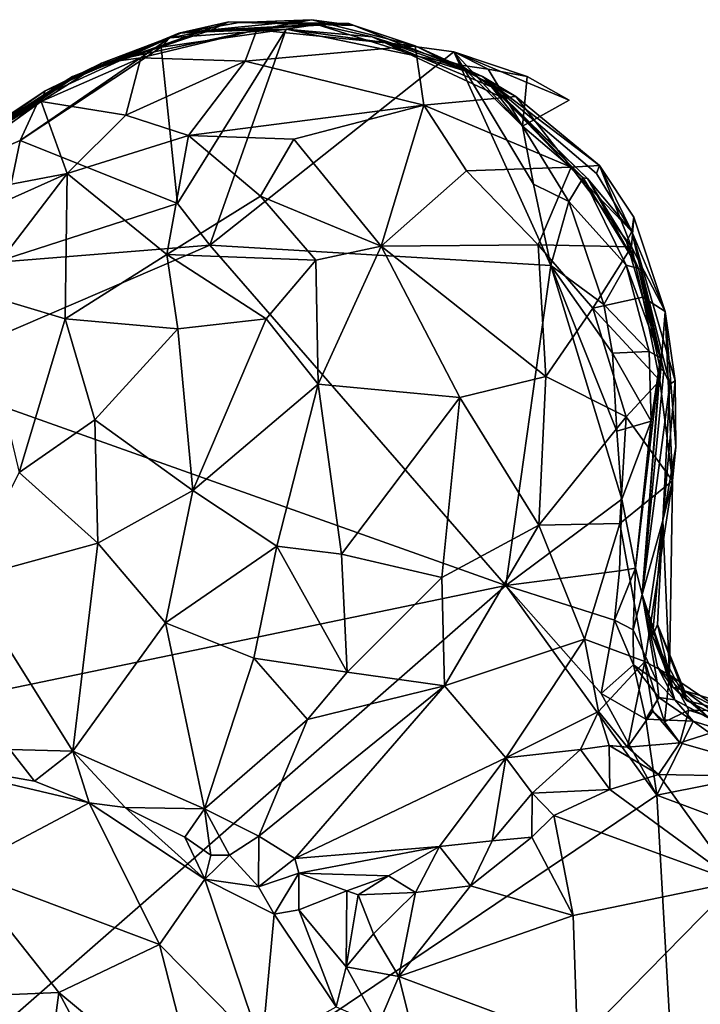
# Model space of a CAD drawing. Units: metres. Extents: x 26.4 to 31.2, y -1.9 to 10.3.
# Drawn here: x 29 to 29.3, y 9.5 to 10 of the extents above; entities that cross this region are included whole.
import ezdxf

# ---------------------------------------------------------------- set-up
doc = ezdxf.new("R2010")
doc.units = ezdxf.units.M

msp = doc.modelspace()

# ---------------------------------------------------------------- linework, layer by layer
at = {"layer": '1'}
for points in [[(29.05749, 9.96006, -1.48029), (29.05961, 9.96051, -1.37852), (29.12986, 9.98531, -1.37388)], [(29.05749, 9.96006, -1.48029), (29.12986, 9.98531, -1.37388), (29.12146, 9.98157, -1.48918)], [(29.12986, 9.98531, -1.37388), (29.05961, 9.96051, -1.37852), (29.10676, 9.98016, -1.34968)], [(29.12986, 9.98531, -1.37388), (29.10676, 9.98016, -1.34968), (29.18546, 9.9846, -1.36497)], [(29.10676, 9.98016, -1.34968), (29.10787, 9.98019, -1.2779), (29.13458, 9.98507, -1.32169)], [(29.10676, 9.98016, -1.34968), (29.13458, 9.98507, -1.32169), (29.18546, 9.9846, -1.36497)], [(29.13458, 9.98507, -1.32169), (29.10787, 9.98019, -1.2779), (29.16825, 9.98635, -1.26401)], [(29.10787, 9.98019, -1.2779), (29.14276, 9.98161, -1.20334), (29.16825, 9.98635, -1.26401)], [(29.12146, 9.98157, -1.48918), (29.12986, 9.98531, -1.37388), (29.17057, 9.98416, -1.44585)], [(29.15645, 9.98189, -1.62671), (29.12146, 9.98157, -1.48918), (29.17057, 9.98416, -1.44585)], [(29.17057, 9.98416, -1.44585), (29.12986, 9.98531, -1.37388), (29.18546, 9.9846, -1.36497)], [(29.13458, 9.98507, -1.32169), (29.16825, 9.98635, -1.26401), (29.1879, 9.98368, -1.31901)], [(29.18546, 9.9846, -1.36497), (29.13458, 9.98507, -1.32169), (29.1879, 9.98368, -1.31901)], [(29.16825, 9.98635, -1.26401), (29.14276, 9.98161, -1.20334), (29.21613, 9.97417, -1.20215)], [(29.15645, 9.98189, -1.62671), (29.17057, 9.98416, -1.44585), (29.19631, 9.97848, -1.48258)], [(29.1879, 9.98368, -1.31901), (29.16825, 9.98635, -1.26401), (29.21613, 9.97417, -1.20215)], [(29.17057, 9.98416, -1.44585), (29.18546, 9.9846, -1.36497), (29.24739, 9.96009, -1.39724)], [(29.19631, 9.97848, -1.48258), (29.17057, 9.98416, -1.44585), (29.24739, 9.96009, -1.39724)], [(29.18546, 9.9846, -1.36497), (29.1879, 9.98368, -1.31901), (29.24739, 9.96009, -1.39724)], [(29.1879, 9.98368, -1.31901), (29.21613, 9.97417, -1.20215), (29.24739, 9.96009, -1.39724)], [(29.03314, 9.93047, -1.63536), (29.04241, 9.9504, -1.56978), (29.10258, 9.97791, -1.60368)], [(29.03314, 9.93047, -1.63536), (29.10258, 9.97791, -1.60368), (29.09857, 9.9737, -1.63747)], [(29.04241, 9.9504, -1.56978), (29.05749, 9.96006, -1.48029), (29.10258, 9.97791, -1.60368)], [(29.04474, 9.95333, -1.27699), (29.07079, 9.96627, -1.23745), (29.10787, 9.98019, -1.2779)], [(29.10676, 9.98016, -1.34968), (29.04474, 9.95333, -1.27699), (29.10787, 9.98019, -1.2779)], [(29.05961, 9.96051, -1.37852), (29.04474, 9.95333, -1.27699), (29.10676, 9.98016, -1.34968)], [(29.10258, 9.97791, -1.60368), (29.05749, 9.96006, -1.48029), (29.12146, 9.98157, -1.48918)], [(29.07079, 9.96627, -1.23745), (29.08903, 9.96867, -1.1766), (29.14276, 9.98161, -1.20334)], [(29.10787, 9.98019, -1.2779), (29.07079, 9.96627, -1.23745), (29.14276, 9.98161, -1.20334)], [(29.08903, 9.96867, -1.1766), (29.13736, 9.96718, -1.13806), (29.14276, 9.98161, -1.20334)], [(29.09857, 9.9737, -1.63747), (29.10258, 9.97791, -1.60368), (29.15645, 9.98189, -1.62671)], [(29.10605, 9.90125, -1.64579), (29.09857, 9.9737, -1.63747), (29.15645, 9.98189, -1.62671)], [(29.10258, 9.97791, -1.60368), (29.12146, 9.98157, -1.48918), (29.15645, 9.98189, -1.62671)], [(29.10605, 9.90125, -1.64579), (29.15645, 9.98189, -1.62671), (29.12106, 9.88198, -1.64776)], [(29.12106, 9.88198, -1.64776), (29.15645, 9.98189, -1.62671), (29.23405, 9.97142, -1.63564)], [(29.14276, 9.98161, -1.20334), (29.13736, 9.96718, -1.13806), (29.21613, 9.97417, -1.20215)], [(29.15645, 9.98189, -1.62671), (29.19631, 9.97848, -1.48258), (29.23739, 9.96533, -1.58928)], [(29.15645, 9.98189, -1.62671), (29.23739, 9.96533, -1.58928), (29.23405, 9.97142, -1.63564)], [(29.23739, 9.96533, -1.58928), (29.19631, 9.97848, -1.48258), (29.25156, 9.9553, -1.54931)], [(29.19631, 9.97848, -1.48258), (29.24739, 9.96009, -1.39724), (29.25705, 9.94996, -1.45024)], [(29.25156, 9.9553, -1.54931), (29.19631, 9.97848, -1.48258), (29.25705, 9.94996, -1.45024)], [(29.10605, 9.90125, -1.64579), (29.03314, 9.93047, -1.63536), (29.09857, 9.9737, -1.63747)], [(29.21613, 9.97417, -1.20215), (29.13736, 9.96718, -1.13806), (29.22015, 9.94682, -1.11624)], [(29.21613, 9.97417, -1.20215), (29.22015, 9.94682, -1.11624), (29.26274, 9.95078, -1.17854)], [(29.24739, 9.96009, -1.39724), (29.21613, 9.97417, -1.20215), (29.26274, 9.95078, -1.17854)], [(29.07079, 9.96627, -1.23745), (29.04287, 9.94845, -1.16202), (29.08903, 9.96867, -1.1766)], [(29.08903, 9.96867, -1.1766), (29.04287, 9.94845, -1.16202), (29.08219, 9.9421, -1.10627)], [(29.08903, 9.96867, -1.1766), (29.08219, 9.9421, -1.10627), (29.13736, 9.96718, -1.13806)], [(29.27896, 9.87254, -1.65089), (29.12106, 9.88198, -1.64776), (29.23405, 9.97142, -1.63564)], [(29.23405, 9.97142, -1.63564), (29.25002, 9.96347, -1.62464), (29.26805, 9.96008, -1.63203)], [(29.27105, 9.91024, -1.64204), (29.27896, 9.87254, -1.65089), (29.23405, 9.97142, -1.63564)], [(29.26593, 9.93705, -1.6165), (29.27105, 9.91024, -1.64204), (29.23405, 9.97142, -1.63564)], [(29.23405, 9.97142, -1.63564), (29.23739, 9.96533, -1.58928), (29.25002, 9.96347, -1.62464)], [(29.26805, 9.96008, -1.63203), (29.28754, 9.94911, -1.64415), (29.23405, 9.97142, -1.63564)], [(29.28754, 9.94911, -1.64415), (29.26593, 9.93705, -1.6165), (29.23405, 9.97142, -1.63564)], [(29.04474, 9.95333, -1.27699), (29.04287, 9.94845, -1.16202), (29.07079, 9.96627, -1.23745)], [(29.13736, 9.96718, -1.13806), (29.08219, 9.9421, -1.10627), (29.11119, 9.9327, -1.07859)], [(29.13736, 9.96718, -1.13806), (29.11119, 9.9327, -1.07859), (29.22015, 9.94682, -1.11624)], [(29.25002, 9.96347, -1.62464), (29.23739, 9.96533, -1.58928), (29.26593, 9.93705, -1.6165)], [(29.23739, 9.96533, -1.58928), (29.25156, 9.9553, -1.54931), (29.26593, 9.93705, -1.6165)], [(29.04241, 9.9504, -1.56978), (28.94673, 9.88812, -1.49415), (29.05749, 9.96006, -1.48029)], [(28.94673, 9.88812, -1.49415), (28.96524, 9.89781, -1.37549), (29.05749, 9.96006, -1.48029)], [(28.96524, 9.89781, -1.37549), (29.05961, 9.96051, -1.37852), (29.05749, 9.96006, -1.48029)], [(29.05961, 9.96051, -1.37852), (28.96524, 9.89781, -1.37549), (29.04474, 9.95333, -1.27699)], [(29.25705, 9.94996, -1.45024), (29.24739, 9.96009, -1.39724), (29.29598, 9.91287, -1.46842)], [(29.29598, 9.91287, -1.46842), (29.24739, 9.96009, -1.39724), (29.31646, 9.88831, -1.39295)], [(29.24739, 9.96009, -1.39724), (29.26274, 9.95078, -1.17854), (29.30157, 9.91881, -1.20348)], [(29.31646, 9.88831, -1.39295), (29.24739, 9.96009, -1.39724), (29.30016, 9.91507, -1.30565)], [(29.24739, 9.96009, -1.39724), (29.30157, 9.91881, -1.20348), (29.30016, 9.91507, -1.30565)], [(29.25002, 9.96347, -1.62464), (29.26593, 9.93705, -1.6165), (29.26805, 9.96008, -1.63203)], [(29.26805, 9.96008, -1.63203), (29.26593, 9.93705, -1.6165), (29.28754, 9.94911, -1.64415)], [(29.26593, 9.93705, -1.6165), (29.25156, 9.9553, -1.54931), (29.29399, 9.91307, -1.59715)], [(29.25156, 9.9553, -1.54931), (29.25705, 9.94996, -1.45024), (29.29598, 9.91287, -1.46842)], [(29.29399, 9.91307, -1.59715), (29.25156, 9.9553, -1.54931), (29.29598, 9.91287, -1.46842)], [(28.96435, 9.89463, -1.55567), (28.94673, 9.88812, -1.49415), (29.04241, 9.9504, -1.56978)], [(28.96524, 9.89781, -1.37549), (28.9568, 9.89366, -1.2998), (29.04474, 9.95333, -1.27699)], [(28.9568, 9.89366, -1.2998), (28.96137, 9.89786, -1.22609), (29.04474, 9.95333, -1.27699)], [(29.04474, 9.95333, -1.27699), (28.96137, 9.89786, -1.22609), (29.04287, 9.94845, -1.16202)], [(28.99866, 9.91559, -1.6208), (28.96435, 9.89463, -1.55567), (29.04241, 9.9504, -1.56978)], [(28.99866, 9.91559, -1.6208), (29.04241, 9.9504, -1.56978), (29.03314, 9.93047, -1.63536)], [(29.26274, 9.95078, -1.17854), (29.22015, 9.94682, -1.11624), (29.28838, 9.9181, -1.14655)], [(29.26274, 9.95078, -1.17854), (29.28838, 9.9181, -1.14655), (29.30157, 9.91881, -1.20348)], [(28.96137, 9.89786, -1.22609), (28.97565, 9.90005, -1.1405), (29.04287, 9.94845, -1.16202)], [(29.04287, 9.94845, -1.16202), (28.97565, 9.90005, -1.1405), (29.05498, 9.91505, -1.08527)], [(29.04287, 9.94845, -1.16202), (29.05498, 9.91505, -1.08527), (29.08219, 9.9421, -1.10627)], [(29.22015, 9.94682, -1.11624), (29.11119, 9.9327, -1.07859), (29.15999, 9.93099, -1.07666)], [(29.15999, 9.93099, -1.07666), (29.20048, 9.88149, -1.04029), (29.22015, 9.94682, -1.11624)], [(29.22015, 9.94682, -1.11624), (29.20048, 9.88149, -1.04029), (29.23987, 9.91628, -1.09139)], [(29.22015, 9.94682, -1.11624), (29.23987, 9.91628, -1.09139), (29.28838, 9.9181, -1.14655)], [(29.08219, 9.9421, -1.10627), (29.05498, 9.91505, -1.08527), (29.11119, 9.9327, -1.07859)], [(29.27105, 9.91024, -1.64204), (29.26593, 9.93705, -1.6165), (29.28731, 9.90217, -1.63846)], [(29.28731, 9.90217, -1.63846), (29.26593, 9.93705, -1.6165), (29.29399, 9.91307, -1.59715)], [(29.05498, 9.91505, -1.08527), (29.10109, 9.87763, -1.03353), (29.11119, 9.9327, -1.07859)], [(29.11119, 9.9327, -1.07859), (29.10109, 9.87763, -1.03353), (29.14459, 9.90466, -1.04852)], [(29.11119, 9.9327, -1.07859), (29.14459, 9.90466, -1.04852), (29.15999, 9.93099, -1.07666)], [(29.02126, 9.87383, -1.64394), (28.99866, 9.91559, -1.6208), (29.03314, 9.93047, -1.63536)], [(29.02126, 9.87383, -1.64394), (29.03314, 9.93047, -1.63536), (29.10605, 9.90125, -1.64579)], [(29.15999, 9.93099, -1.07666), (29.14459, 9.90466, -1.04852), (29.20048, 9.88149, -1.04029)], [(29.30157, 9.91881, -1.20348), (29.28838, 9.9181, -1.14655), (29.31637, 9.88115, -1.15272)], [(29.30016, 9.91507, -1.30565), (29.30157, 9.91881, -1.20348), (29.31646, 9.88831, -1.39295)], [(29.30157, 9.91881, -1.20348), (29.31741, 9.89485, -1.22216), (29.31646, 9.88831, -1.39295)], [(29.31741, 9.89485, -1.22216), (29.30157, 9.91881, -1.20348), (29.31637, 9.88115, -1.15272)], [(28.97565, 9.90005, -1.1405), (28.97191, 9.87798, -1.10743), (29.05498, 9.91505, -1.08527)], [(28.97191, 9.87798, -1.10743), (29.01276, 9.86014, -1.0692), (29.05498, 9.91505, -1.08527)], [(29.01276, 9.86014, -1.0692), (29.05406, 9.84787, -1.0394), (29.05498, 9.91505, -1.08527)], [(29.05498, 9.91505, -1.08527), (29.05406, 9.84787, -1.0394), (29.10109, 9.87763, -1.03353)], [(29.23987, 9.91628, -1.09139), (29.20048, 9.88149, -1.04029), (29.2732, 9.88212, -1.08716)], [(29.23987, 9.91628, -1.09139), (29.2732, 9.88212, -1.08716), (29.28838, 9.9181, -1.14655)], [(29.28838, 9.9181, -1.14655), (29.2732, 9.88212, -1.08716), (29.31637, 9.88115, -1.15272)], [(29.27896, 9.87254, -1.65089), (29.27105, 9.91024, -1.64204), (29.28731, 9.90217, -1.63846)], [(29.28731, 9.90217, -1.63846), (29.29399, 9.91307, -1.59715), (29.31394, 9.87259, -1.62864)], [(29.29399, 9.91307, -1.59715), (29.29598, 9.91287, -1.46842), (29.31956, 9.87113, -1.49349)], [(29.29399, 9.91307, -1.59715), (29.31956, 9.87113, -1.49349), (29.31394, 9.87259, -1.62864)], [(29.29598, 9.91287, -1.46842), (29.31646, 9.88831, -1.39295), (29.31412, 9.88369, -1.45085)], [(29.29598, 9.91287, -1.46842), (29.31412, 9.88369, -1.45085), (29.31956, 9.87113, -1.49349)], [(29.12106, 9.88198, -1.64776), (29.02126, 9.87383, -1.64394), (29.10605, 9.90125, -1.64579)], [(29.14459, 9.90466, -1.04852), (29.10109, 9.87763, -1.03353), (29.17014, 9.87494, -1.03106)], [(29.14459, 9.90466, -1.04852), (29.17014, 9.87494, -1.03106), (29.20048, 9.88149, -1.04029)], [(29.30359, 9.85442, -1.64735), (29.27896, 9.87254, -1.65089), (29.28731, 9.90217, -1.63846)], [(29.31394, 9.87259, -1.62864), (29.30359, 9.85442, -1.64735), (29.28731, 9.90217, -1.63846)], [(29.31741, 9.89485, -1.22216), (29.31637, 9.88115, -1.15272), (29.33199, 9.8512, -1.19183)], [(29.31646, 9.88831, -1.39295), (29.31741, 9.89485, -1.22216), (29.33199, 9.8512, -1.19183)], [(29.31412, 9.88369, -1.45085), (29.31646, 9.88831, -1.39295), (29.33128, 9.82378, -1.44048)], [(29.33128, 9.82378, -1.44048), (29.31646, 9.88831, -1.39295), (29.33408, 9.81761, -1.33636)], [(29.31646, 9.88831, -1.39295), (29.33199, 9.8512, -1.19183), (29.33661, 9.81914, -1.25944)], [(29.33408, 9.81761, -1.33636), (29.31646, 9.88831, -1.39295), (29.33661, 9.81914, -1.25944)], [(29.25814, 9.72433, -1.64608), (28.98246, 9.8224, -1.64356), (29.12106, 9.88198, -1.64776)], [(28.98246, 9.8224, -1.64356), (29.02126, 9.87383, -1.64394), (29.12106, 9.88198, -1.64776)], [(29.25814, 9.72433, -1.64608), (29.12106, 9.88198, -1.64776), (29.27896, 9.87254, -1.65089)], [(29.2732, 9.88212, -1.08716), (29.20048, 9.88149, -1.04029), (29.27668, 9.82103, -1.06006)], [(29.2732, 9.88212, -1.08716), (29.29842, 9.85277, -1.09576), (29.31637, 9.88115, -1.15272)], [(29.2732, 9.88212, -1.08716), (29.27668, 9.82103, -1.06006), (29.29842, 9.85277, -1.09576)], [(29.31956, 9.87113, -1.49349), (29.31412, 9.88369, -1.45085), (29.33128, 9.82378, -1.44048)], [(29.10109, 9.87763, -1.03353), (29.05406, 9.84787, -1.0394), (29.10624, 9.84317, -1.01883)], [(29.10109, 9.87763, -1.03353), (29.10624, 9.84317, -1.01883), (29.1472, 9.84777, -1.0174)], [(29.10109, 9.87763, -1.03353), (29.1472, 9.84777, -1.0174), (29.17014, 9.87494, -1.03106)], [(29.17014, 9.87494, -1.03106), (29.17123, 9.81749, -1.01285), (29.20048, 9.88149, -1.04029)], [(29.20048, 9.88149, -1.04029), (29.17123, 9.81749, -1.01285), (29.23686, 9.81141, -1.03247)], [(29.20048, 9.88149, -1.04029), (29.23686, 9.81141, -1.03247), (29.27668, 9.82103, -1.06006)], [(29.31637, 9.88115, -1.15272), (29.29842, 9.85277, -1.09576), (29.32158, 9.85786, -1.14333)], [(29.31637, 9.88115, -1.15272), (29.32158, 9.85786, -1.14333), (29.33199, 9.8512, -1.19183)], [(29.17014, 9.87494, -1.03106), (29.1472, 9.84777, -1.0174), (29.17123, 9.81749, -1.01285)], [(29.25814, 9.72433, -1.64608), (29.27896, 9.87254, -1.65089), (29.31195, 9.76422, -1.64477)], [(29.31195, 9.76422, -1.64477), (29.27896, 9.87254, -1.65089), (29.30957, 9.79571, -1.64799)], [(29.27896, 9.87254, -1.65089), (29.30359, 9.85442, -1.64735), (29.30755, 9.83193, -1.64809)], [(29.30957, 9.79571, -1.64799), (29.27896, 9.87254, -1.65089), (29.30755, 9.83193, -1.64809)], [(29.30359, 9.85442, -1.64735), (29.31394, 9.87259, -1.62864), (29.32454, 9.83267, -1.63382)], [(29.31394, 9.87259, -1.62864), (29.31956, 9.87113, -1.49349), (29.32985, 9.82977, -1.59482)], [(29.31394, 9.87259, -1.62864), (29.32985, 9.82977, -1.59482), (29.32454, 9.83267, -1.63382)], [(29.32985, 9.82977, -1.59482), (29.31956, 9.87113, -1.49349), (29.32963, 9.82486, -1.52036)], [(29.32963, 9.82486, -1.52036), (29.31956, 9.87113, -1.49349), (29.33128, 9.82378, -1.44048)], [(29.01276, 9.86014, -1.0692), (29.03279, 9.77665, -1.03529), (29.05406, 9.84787, -1.0394)], [(29.32158, 9.85786, -1.14333), (29.29842, 9.85277, -1.09576), (29.32954, 9.8193, -1.13594)], [(29.32158, 9.85786, -1.14333), (29.32954, 9.8193, -1.13594), (29.33199, 9.8512, -1.19183)], [(29.29842, 9.85277, -1.09576), (29.27668, 9.82103, -1.06006), (29.31389, 9.80239, -1.09677)], [(29.29842, 9.85277, -1.09576), (29.31389, 9.80239, -1.09677), (29.32954, 9.8193, -1.13594)], [(29.30755, 9.83193, -1.64809), (29.30359, 9.85442, -1.64735), (29.32454, 9.83267, -1.63382)], [(29.33199, 9.8512, -1.19183), (29.32954, 9.8193, -1.13594), (29.33537, 9.77274, -1.14901)], [(29.33661, 9.81914, -1.25944), (29.33199, 9.8512, -1.19183), (29.33693, 9.78855, -1.2073)], [(29.33199, 9.8512, -1.19183), (29.33537, 9.77274, -1.14901), (29.33693, 9.78855, -1.2073)], [(29.05406, 9.84787, -1.0394), (29.03279, 9.77665, -1.03529), (29.06773, 9.80096, -1.02123)], [(29.05406, 9.84787, -1.0394), (29.06773, 9.80096, -1.02123), (29.10624, 9.84317, -1.01883)], [(29.10624, 9.84317, -1.01883), (29.1131, 9.76831, -1.00955), (29.1472, 9.84777, -1.0174)], [(29.1472, 9.84777, -1.0174), (29.1131, 9.76831, -1.00955), (29.17123, 9.81749, -1.01285)], [(29.10624, 9.84317, -1.01883), (29.06773, 9.80096, -1.02123), (29.1131, 9.76831, -1.00955)], [(29.30755, 9.83193, -1.64809), (29.32454, 9.83267, -1.63382), (29.32545, 9.80044, -1.6353)], [(29.30957, 9.79571, -1.64799), (29.30755, 9.83193, -1.64809), (29.32545, 9.80044, -1.6353)], [(29.32454, 9.83267, -1.63382), (29.32985, 9.82977, -1.59482), (29.32545, 9.80044, -1.6353)], [(29.32126, 9.72021, -1.56253), (29.31821, 9.7323, -1.62452), (29.32985, 9.82977, -1.59482)], [(29.31821, 9.7323, -1.62452), (29.32545, 9.80044, -1.6353), (29.32985, 9.82977, -1.59482)], [(29.32985, 9.82977, -1.59482), (29.32963, 9.82486, -1.52036), (29.32126, 9.72021, -1.56253)], [(29.32126, 9.72021, -1.56253), (29.32963, 9.82486, -1.52036), (29.33128, 9.82378, -1.44048)], [(29.32126, 9.72021, -1.56253), (29.33128, 9.82378, -1.44048), (29.33408, 9.81761, -1.33636)], [(29.25814, 9.72433, -1.64608), (28.70404, 9.6091, -1.63911), (28.98246, 9.8224, -1.64356)], [(29.23686, 9.81141, -1.03247), (29.27348, 9.75221, -1.05732), (29.27668, 9.82103, -1.06006)], [(29.27668, 9.82103, -1.06006), (29.27348, 9.75221, -1.05732), (29.31389, 9.80239, -1.09677)], [(29.32954, 9.8193, -1.13594), (29.31389, 9.80239, -1.09677), (29.33537, 9.77274, -1.14901)], [(29.33088, 9.75441, -1.21964), (29.33408, 9.81761, -1.33636), (29.33661, 9.81914, -1.25944)], [(29.33088, 9.75441, -1.21964), (29.33661, 9.81914, -1.25944), (29.33693, 9.78855, -1.2073)], [(29.1131, 9.76831, -1.00955), (29.15209, 9.74248, -1.01175), (29.17123, 9.81749, -1.01285)], [(29.17123, 9.81749, -1.01285), (29.15209, 9.74248, -1.01175), (29.18201, 9.73885, -1.01581)], [(29.17123, 9.81749, -1.01285), (29.18201, 9.73885, -1.01581), (29.23686, 9.81141, -1.03247)], [(29.33088, 9.75441, -1.21964), (29.32126, 9.72021, -1.56253), (29.33408, 9.81761, -1.33636)], [(29.18201, 9.73885, -1.01581), (29.22849, 9.72798, -1.03395), (29.23686, 9.81141, -1.03247)], [(29.23686, 9.81141, -1.03247), (29.22849, 9.72798, -1.03395), (29.27348, 9.75221, -1.05732)], [(29.03279, 9.77665, -1.03529), (29.06918, 9.74386, -1.02433), (29.06773, 9.80096, -1.02123)], [(29.06773, 9.80096, -1.02123), (29.06918, 9.74386, -1.02433), (29.1131, 9.76831, -1.00955)], [(29.27348, 9.75221, -1.05732), (29.31091, 9.75308, -1.09481), (29.31389, 9.80239, -1.09677)], [(29.31195, 9.76422, -1.64477), (29.30957, 9.79571, -1.64799), (29.32545, 9.80044, -1.6353)], [(29.31389, 9.80239, -1.09677), (29.31091, 9.75308, -1.09481), (29.33537, 9.77274, -1.14901)], [(29.31821, 9.7323, -1.62452), (29.31195, 9.76422, -1.64477), (29.32545, 9.80044, -1.6353)], [(29.33537, 9.77274, -1.14901), (29.33088, 9.75441, -1.21964), (29.33693, 9.78855, -1.2073)], [(29.03279, 9.77665, -1.03529), (29.00776, 9.72713, -1.06001), (29.06918, 9.74386, -1.02433)], [(29.31091, 9.75308, -1.09481), (29.32259, 9.6891, -1.14881), (29.33537, 9.77274, -1.14901)], [(29.32259, 9.6891, -1.14881), (29.33396, 9.68287, -1.21528), (29.33537, 9.77274, -1.14901)], [(29.33537, 9.77274, -1.14901), (29.33396, 9.68287, -1.21528), (29.33088, 9.75441, -1.21964)], [(29.06918, 9.74386, -1.02433), (29.10054, 9.70707, -1.02699), (29.1131, 9.76831, -1.00955)], [(29.1131, 9.76831, -1.00955), (29.10054, 9.70707, -1.02699), (29.15209, 9.74248, -1.01175)], [(29.25814, 9.72433, -1.64608), (29.31195, 9.76422, -1.64477), (29.31085, 9.73112, -1.63551)], [(29.31085, 9.73112, -1.63551), (29.31195, 9.76422, -1.64477), (29.31821, 9.7323, -1.62452)], [(29.32422, 9.7102, -1.38583), (29.32126, 9.72021, -1.56253), (29.33088, 9.75441, -1.21964)], [(29.32604, 9.70085, -1.33175), (29.32422, 9.7102, -1.38583), (29.33088, 9.75441, -1.21964)], [(29.32843, 9.70623, -1.26095), (29.32604, 9.70085, -1.33175), (29.33088, 9.75441, -1.21964)], [(29.33396, 9.68287, -1.21528), (29.32843, 9.70623, -1.26095), (29.33088, 9.75441, -1.21964)], [(29.22849, 9.72798, -1.03395), (29.22969, 9.67782, -1.0565), (29.27348, 9.75221, -1.05732)], [(29.27348, 9.75221, -1.05732), (29.22969, 9.67782, -1.0565), (29.29462, 9.69941, -1.09305)], [(29.27348, 9.75221, -1.05732), (29.29462, 9.69941, -1.09305), (29.31091, 9.75308, -1.09481)], [(29.31091, 9.75308, -1.09481), (29.29462, 9.69941, -1.09305), (29.32259, 9.6891, -1.14881)], [(29.06918, 9.74386, -1.02433), (29.00776, 9.72713, -1.06001), (29.05756, 9.64759, -1.06929)], [(29.06918, 9.74386, -1.02433), (29.05756, 9.64759, -1.06929), (29.10054, 9.70707, -1.02699)], [(29.10054, 9.70707, -1.02699), (29.14142, 9.69067, -1.02871), (29.15209, 9.74248, -1.01175)], [(29.15209, 9.74248, -1.01175), (29.14142, 9.69067, -1.02871), (29.18464, 9.68423, -1.03457)], [(29.15209, 9.74248, -1.01175), (29.18464, 9.68423, -1.03457), (29.18201, 9.73885, -1.01581)], [(29.18201, 9.73885, -1.01581), (29.18464, 9.68423, -1.03457), (29.22849, 9.72798, -1.03395)], [(29.30856, 9.70818, -1.63816), (29.31085, 9.73112, -1.63551), (29.31821, 9.7323, -1.62452)], [(29.3171, 9.70381, -1.62096), (29.30856, 9.70818, -1.63816), (29.31821, 9.7323, -1.62452)], [(29.32126, 9.72021, -1.56253), (29.3171, 9.70381, -1.62096), (29.31821, 9.7323, -1.62452)], [(29.0284, 9.64837, -1.08196), (29.05756, 9.64759, -1.06929), (29.00776, 9.72713, -1.06001)], [(29.22849, 9.72798, -1.03395), (29.18464, 9.68423, -1.03457), (29.22969, 9.67782, -1.0565)], [(29.30856, 9.70818, -1.63816), (29.25814, 9.72433, -1.64608), (29.31085, 9.73112, -1.63551)], [(28.53655, 9.09313, -1.63312), (28.70404, 9.6091, -1.63911), (29.25814, 9.72433, -1.64608)], [(29.32817, 9.62715, -1.64799), (28.53655, 9.09313, -1.63312), (29.25814, 9.72433, -1.64608)], [(29.32817, 9.62715, -1.64799), (29.25814, 9.72433, -1.64608), (29.30236, 9.67432, -1.64511)], [(29.30236, 9.67432, -1.64511), (29.25814, 9.72433, -1.64608), (29.30856, 9.70818, -1.63816)], [(29.3171, 9.70381, -1.62096), (29.32126, 9.72021, -1.56253), (29.32832, 9.6797, -1.59221)], [(29.32832, 9.6797, -1.59221), (29.32126, 9.72021, -1.56253), (29.33646, 9.67131, -1.51521)], [(29.32126, 9.72021, -1.56253), (29.32835, 9.68656, -1.46911), (29.33646, 9.67131, -1.51521)], [(29.33548, 9.67723, -1.39879), (29.32835, 9.68656, -1.46911), (29.32126, 9.72021, -1.56253)], [(29.32422, 9.7102, -1.38583), (29.33548, 9.67723, -1.39879), (29.32126, 9.72021, -1.56253)], [(29.32422, 9.7102, -1.38583), (29.32604, 9.70085, -1.33175), (29.33548, 9.67723, -1.39879)], [(29.10054, 9.70707, -1.02699), (29.05756, 9.64759, -1.06929), (29.11861, 9.62092, -1.07046)], [(29.10054, 9.70707, -1.02699), (29.11861, 9.62092, -1.07046), (29.14142, 9.69067, -1.02871)], [(29.30236, 9.67432, -1.64511), (29.30856, 9.70818, -1.63816), (29.31735, 9.68754, -1.63193)], [(29.30856, 9.70818, -1.63816), (29.3171, 9.70381, -1.62096), (29.31735, 9.68754, -1.63193)], [(29.32604, 9.70085, -1.33175), (29.32843, 9.70623, -1.26095), (29.3418, 9.67107, -1.31863)], [(29.32843, 9.70623, -1.26095), (29.33396, 9.68287, -1.21528), (29.341, 9.67555, -1.26821)], [(29.3418, 9.67107, -1.31863), (29.32843, 9.70623, -1.26095), (29.341, 9.67555, -1.26821)], [(29.31735, 9.68754, -1.63193), (29.3171, 9.70381, -1.62096), (29.32832, 9.6797, -1.59221)], [(29.33548, 9.67723, -1.39879), (29.32604, 9.70085, -1.33175), (29.3418, 9.67107, -1.31863)], [(29.29462, 9.69941, -1.09305), (29.22969, 9.67782, -1.0565), (29.25818, 9.64455, -1.10286)], [(29.29462, 9.69941, -1.09305), (29.25818, 9.64455, -1.10286), (29.3011, 9.66591, -1.12608)], [(29.29462, 9.69941, -1.09305), (29.3011, 9.66591, -1.12608), (29.32259, 9.6891, -1.14881)], [(29.14142, 9.69067, -1.02871), (29.11861, 9.62092, -1.07046), (29.1663, 9.66217, -1.04712)], [(29.14142, 9.69067, -1.02871), (29.1663, 9.66217, -1.04712), (29.18464, 9.68423, -1.03457)], [(29.3011, 9.66591, -1.12608), (29.3145, 9.64942, -1.16122), (29.32259, 9.6891, -1.14881)], [(29.32296, 9.66239, -1.64507), (29.30236, 9.67432, -1.64511), (29.31735, 9.68754, -1.63193)], [(29.32259, 9.6891, -1.14881), (29.3145, 9.64942, -1.16122), (29.32618, 9.66605, -1.17286)], [(29.32296, 9.66239, -1.64507), (29.31735, 9.68754, -1.63193), (29.32899, 9.6724, -1.6248)], [(29.31735, 9.68754, -1.63193), (29.32832, 9.6797, -1.59221), (29.32899, 9.6724, -1.6248)], [(29.32259, 9.6891, -1.14881), (29.32618, 9.66605, -1.17286), (29.33162, 9.6611, -1.18568)], [(29.33396, 9.68287, -1.21528), (29.32259, 9.6891, -1.14881), (29.33162, 9.6611, -1.18568)], [(29.33646, 9.67131, -1.51521), (29.32835, 9.68656, -1.46911), (29.3524, 9.66288, -1.42601)], [(29.32835, 9.68656, -1.46911), (29.33548, 9.67723, -1.39879), (29.3524, 9.66288, -1.42601)], [(29.1663, 9.66217, -1.04712), (29.22969, 9.67782, -1.0565), (29.18464, 9.68423, -1.03457)], [(29.33396, 9.68287, -1.21528), (29.33162, 9.6611, -1.18568), (29.34288, 9.66652, -1.20535)], [(29.341, 9.67555, -1.26821), (29.33396, 9.68287, -1.21528), (29.35838, 9.66635, -1.25037)], [(29.33396, 9.68287, -1.21528), (29.34288, 9.66652, -1.20535), (29.35838, 9.66635, -1.25037)], [(29.14369, 9.60821, -1.08453), (29.16035, 9.59785, -1.0995), (29.22969, 9.67782, -1.0565)], [(29.1663, 9.66217, -1.04712), (29.14369, 9.60821, -1.08453), (29.22969, 9.67782, -1.0565)], [(29.16035, 9.59785, -1.0995), (29.25818, 9.64455, -1.10286), (29.22969, 9.67782, -1.0565)], [(29.32899, 9.6724, -1.6248), (29.32832, 9.6797, -1.59221), (29.33646, 9.67131, -1.51521)], [(29.3524, 9.66288, -1.42601), (29.33548, 9.67723, -1.39879), (29.42445, 9.64988, -1.34308)], [(29.33548, 9.67723, -1.39879), (29.3418, 9.67107, -1.31863), (29.42445, 9.64988, -1.34308)], [(29.32817, 9.62715, -1.64799), (29.30236, 9.67432, -1.64511), (29.32296, 9.66239, -1.64507)], [(29.32296, 9.66239, -1.64507), (29.32899, 9.6724, -1.6248), (29.3449, 9.6614, -1.62839)], [(29.32899, 9.6724, -1.6248), (29.33646, 9.67131, -1.51521), (29.3449, 9.6614, -1.62839)], [(29.3418, 9.67107, -1.31863), (29.341, 9.67555, -1.26821), (29.35828, 9.66286, -1.29271)], [(29.35828, 9.66286, -1.29271), (29.341, 9.67555, -1.26821), (29.35838, 9.66635, -1.25037)], [(29.3449, 9.6614, -1.62839), (29.33646, 9.67131, -1.51521), (29.36777, 9.65432, -1.6291)], [(29.33646, 9.67131, -1.51521), (29.3524, 9.66288, -1.42601), (29.36005, 9.65852, -1.53375)], [(29.33646, 9.67131, -1.51521), (29.36005, 9.65852, -1.53375), (29.36777, 9.65432, -1.6291)], [(29.3418, 9.67107, -1.31863), (29.35828, 9.66286, -1.29271), (29.42445, 9.64988, -1.34308)], [(29.25818, 9.64455, -1.10286), (29.29281, 9.64829, -1.13154), (29.3011, 9.66591, -1.12608)], [(29.3011, 9.66591, -1.12608), (29.29281, 9.64829, -1.13154), (29.30601, 9.65015, -1.14748)], [(29.3011, 9.66591, -1.12608), (29.30601, 9.65015, -1.14748), (29.3145, 9.64942, -1.16122)], [(29.32618, 9.66605, -1.17286), (29.3145, 9.64942, -1.16122), (29.33876, 9.65136, -1.16825)], [(29.33162, 9.6611, -1.18568), (29.32618, 9.66605, -1.17286), (29.33876, 9.65136, -1.16825)], [(29.34288, 9.66652, -1.20535), (29.33162, 9.6611, -1.18568), (29.33876, 9.65136, -1.16825)], [(29.34288, 9.66652, -1.20535), (29.33876, 9.65136, -1.16825), (29.36434, 9.65961, -1.19697)], [(29.35838, 9.66635, -1.25037), (29.34288, 9.66652, -1.20535), (29.36434, 9.65961, -1.19697)], [(29.1663, 9.66217, -1.04712), (29.11861, 9.62092, -1.07046), (29.14369, 9.60821, -1.08453)], [(29.32817, 9.62715, -1.64799), (29.32296, 9.66239, -1.64507), (29.3449, 9.6614, -1.62839)], [(29.3786, 9.6372, -1.64749), (29.32817, 9.62715, -1.64799), (29.3449, 9.6614, -1.62839)], [(29.36434, 9.65961, -1.19697), (29.33876, 9.65136, -1.16825), (29.3946, 9.6355, -1.13446)], [(29.3449, 9.6614, -1.62839), (29.36777, 9.65432, -1.6291), (29.3786, 9.6372, -1.64749)], [(29.29281, 9.64829, -1.13154), (29.30637, 9.62975, -1.13541), (29.30601, 9.65015, -1.14748)], [(29.30601, 9.65015, -1.14748), (29.30637, 9.62975, -1.13541), (29.32892, 9.63676, -1.14183)], [(29.32892, 9.63676, -1.14183), (29.3145, 9.64942, -1.16122), (29.30601, 9.65015, -1.14748)], [(29.3145, 9.64942, -1.16122), (29.32892, 9.63676, -1.14183), (29.33876, 9.65136, -1.16825)], [(29.33876, 9.65136, -1.16825), (29.32892, 9.63676, -1.14183), (29.3946, 9.6355, -1.13446)], [(29.0284, 9.64837, -1.08196), (28.97337, 9.64532, -1.05989), (29.03979, 9.63368, -1.07308)], [(28.97337, 9.64532, -1.05989), (29.00611, 9.59241, -0.98983), (29.06511, 9.62372, -1.06817)], [(29.03979, 9.63368, -1.07308), (28.97337, 9.64532, -1.05989), (29.06511, 9.62372, -1.06817)], [(29.0284, 9.64837, -1.08196), (29.03979, 9.63368, -1.07308), (29.05756, 9.64759, -1.06929)], [(29.06511, 9.62372, -1.06817), (29.05756, 9.64759, -1.06929), (29.03979, 9.63368, -1.07308)], [(29.05756, 9.64759, -1.06929), (29.06511, 9.62372, -1.06817), (29.08184, 9.6215, -1.07293)], [(29.05756, 9.64759, -1.06929), (29.08184, 9.6215, -1.07293), (29.11861, 9.62092, -1.07046)], [(29.25818, 9.64455, -1.10286), (29.27033, 9.62809, -1.12942), (29.29281, 9.64829, -1.13154)], [(29.29281, 9.64829, -1.13154), (29.27033, 9.62809, -1.12942), (29.30637, 9.62975, -1.13541)], [(29.16035, 9.59785, -1.0995), (29.22738, 9.60343, -1.13064), (29.25818, 9.64455, -1.10286)], [(29.25818, 9.64455, -1.10286), (29.22738, 9.60343, -1.13064), (29.25177, 9.60609, -1.13373)], [(29.25818, 9.64455, -1.10286), (29.25177, 9.60609, -1.13373), (29.27033, 9.62809, -1.12942)], [(29.32892, 9.63676, -1.14183), (29.30637, 9.62975, -1.13541), (29.36464, 9.5871, -1.07241)], [(29.32817, 9.62715, -1.64799), (29.3786, 9.6372, -1.64749), (29.5496, 9.54443, -1.64905)], [(29.32892, 9.63676, -1.14183), (29.36464, 9.5871, -1.07241), (29.3946, 9.6355, -1.13446)], [(29.35432, 9.16545, -1.64077), (28.53655, 9.09313, -1.63312), (29.32817, 9.62715, -1.64799)], [(29.27033, 9.62809, -1.12942), (29.25177, 9.60609, -1.13373), (29.27015, 9.60771, -1.12812)], [(29.27033, 9.62809, -1.12942), (29.27015, 9.60771, -1.12812), (29.28039, 9.61782, -1.13186)], [(29.27033, 9.62809, -1.12942), (29.28039, 9.61782, -1.13186), (29.30637, 9.62975, -1.13541)], [(29.28039, 9.61782, -1.13186), (29.36464, 9.5871, -1.07241), (29.30637, 9.62975, -1.13541)], [(29.32817, 9.62715, -1.64799), (29.5496, 9.54443, -1.64905), (29.35432, 9.16545, -1.64077)], [(29.06511, 9.62372, -1.06817), (29.00611, 9.59241, -0.98983), (29.09768, 9.55799, -1.00176)], [(29.08184, 9.6215, -1.07293), (29.06511, 9.62372, -1.06817), (29.11876, 9.58831, -1.06367)], [(29.06511, 9.62372, -1.06817), (29.09768, 9.55799, -1.00176), (29.11876, 9.58831, -1.06367)], [(29.11861, 9.62092, -1.07046), (29.08184, 9.6215, -1.07293), (29.10942, 9.60768, -1.07525)], [(29.08184, 9.6215, -1.07293), (29.11876, 9.58831, -1.06367), (29.10942, 9.60768, -1.07525)], [(29.10942, 9.60768, -1.07525), (29.12145, 9.59934, -1.07937), (29.11861, 9.62092, -1.07046)], [(29.12145, 9.59934, -1.07937), (29.13013, 9.59936, -1.08644), (29.11861, 9.62092, -1.07046)], [(29.11861, 9.62092, -1.07046), (29.13013, 9.59936, -1.08644), (29.14369, 9.60821, -1.08453)], [(29.27015, 9.60771, -1.12812), (29.2894, 9.57154, -1.09033), (29.28039, 9.61782, -1.13186)], [(29.28039, 9.61782, -1.13186), (29.2894, 9.57154, -1.09033), (29.36464, 9.5871, -1.07241)], [(29.12145, 9.59934, -1.07937), (29.10942, 9.60768, -1.07525), (29.11876, 9.58831, -1.06367)], [(29.13013, 9.59936, -1.08644), (29.14355, 9.58473, -1.09265), (29.14369, 9.60821, -1.08453)], [(29.14355, 9.58473, -1.09265), (29.16035, 9.59785, -1.0995), (29.14369, 9.60821, -1.08453)], [(29.22738, 9.60343, -1.13064), (29.24174, 9.58519, -1.12946), (29.25177, 9.60609, -1.13373)], [(29.25177, 9.60609, -1.13373), (29.24174, 9.58519, -1.12946), (29.27015, 9.60771, -1.12812)], [(29.27015, 9.60771, -1.12812), (29.24174, 9.58519, -1.12946), (29.2894, 9.57154, -1.09033)], [(29.13013, 9.59936, -1.08644), (29.12145, 9.59934, -1.07937), (29.11876, 9.58831, -1.06367)], [(29.13013, 9.59936, -1.08644), (29.11876, 9.58831, -1.06367), (29.14355, 9.58473, -1.09265)], [(29.16035, 9.59785, -1.0995), (29.16224, 9.59111, -1.10796), (29.22738, 9.60343, -1.13064)], [(29.16224, 9.59111, -1.10796), (29.20388, 9.58983, -1.13807), (29.22738, 9.60343, -1.13064)], [(29.20388, 9.58983, -1.13807), (29.21629, 9.58208, -1.14114), (29.22738, 9.60343, -1.13064)], [(29.22738, 9.60343, -1.13064), (29.21629, 9.58208, -1.14114), (29.24174, 9.58519, -1.12946)], [(29.14355, 9.58473, -1.09265), (29.16224, 9.59111, -1.10796), (29.16035, 9.59785, -1.0995)], [(29.00611, 9.59241, -0.98983), (29.00717, 9.53398, -0.93527), (29.05113, 9.53579, -0.94962)], [(29.00611, 9.59241, -0.98983), (29.05113, 9.53579, -0.94962), (29.09768, 9.55799, -1.00176)], [(29.14355, 9.58473, -1.09265), (29.15089, 9.57205, -1.09596), (29.16224, 9.59111, -1.10796)], [(29.16224, 9.59111, -1.10796), (29.15089, 9.57205, -1.09596), (29.16224, 9.57416, -1.11344)], [(29.16224, 9.59111, -1.10796), (29.16224, 9.57416, -1.11344), (29.18445, 9.58289, -1.13736)], [(29.16224, 9.59111, -1.10796), (29.18445, 9.58289, -1.13736), (29.20388, 9.58983, -1.13807)], [(29.11876, 9.58831, -1.06367), (29.09768, 9.55799, -1.00176), (29.14509, 9.50995, -1.00819)], [(29.14355, 9.58473, -1.09265), (29.11876, 9.58831, -1.06367), (29.15089, 9.57205, -1.09596)], [(29.15089, 9.57205, -1.09596), (29.11876, 9.58831, -1.06367), (29.14509, 9.50995, -1.00819)], [(29.18445, 9.58289, -1.13736), (29.18975, 9.5811, -1.14839), (29.20388, 9.58983, -1.13807)], [(29.20388, 9.58983, -1.13807), (29.18975, 9.5811, -1.14839), (29.21629, 9.58208, -1.14114)], [(29.2894, 9.57154, -1.09033), (29.29133, 9.51238, -1.0571), (29.36464, 9.5871, -1.07241)], [(29.29133, 9.51238, -1.0571), (29.36621, 9.50703, -1.03135), (29.36464, 9.5871, -1.07241)], [(29.18445, 9.58289, -1.13736), (29.16224, 9.57416, -1.11344), (29.18415, 9.54775, -1.13734)], [(29.18445, 9.58289, -1.13736), (29.18415, 9.54775, -1.13734), (29.18975, 9.5811, -1.14839)], [(29.18975, 9.5811, -1.14839), (29.18415, 9.54775, -1.13734), (29.19682, 9.56297, -1.16122)], [(29.21629, 9.58208, -1.14114), (29.18975, 9.5811, -1.14839), (29.19682, 9.56297, -1.16122)], [(29.19682, 9.56297, -1.16122), (29.20853, 9.54324, -1.12858), (29.21629, 9.58208, -1.14114)], [(29.21629, 9.58208, -1.14114), (29.20853, 9.54324, -1.12858), (29.24174, 9.58519, -1.12946)], [(29.24174, 9.58519, -1.12946), (29.20853, 9.54324, -1.12858), (29.2894, 9.57154, -1.09033)], [(29.17961, 9.52916, -1.10868), (29.15089, 9.57205, -1.09596), (29.14509, 9.50995, -1.00819)], [(29.15089, 9.57205, -1.09596), (29.17961, 9.52916, -1.10868), (29.16224, 9.57416, -1.11344)], [(29.16224, 9.57416, -1.11344), (29.17961, 9.52916, -1.10868), (29.18415, 9.54775, -1.13734)], [(29.20853, 9.54324, -1.12858), (29.29133, 9.51238, -1.0571), (29.2894, 9.57154, -1.09033)], [(29.19682, 9.56297, -1.16122), (29.18415, 9.54775, -1.13734), (29.20853, 9.54324, -1.12858)], [(29.09768, 9.55799, -1.00176), (29.05113, 9.53579, -0.94962), (29.11765, 9.48056, -0.96184)], [(29.09768, 9.55799, -1.00176), (29.11765, 9.48056, -0.96184), (29.14509, 9.50995, -1.00819)], [(29.18415, 9.54775, -1.13734), (29.17961, 9.52916, -1.10868), (29.19906, 9.52084, -1.12253)], [(29.18415, 9.54775, -1.13734), (29.19906, 9.52084, -1.12253), (29.20853, 9.54324, -1.12858)], [(29.20853, 9.54324, -1.12858), (29.19906, 9.52084, -1.12253), (29.21768, 9.50648, -1.10637)], [(29.20853, 9.54324, -1.12858), (29.21768, 9.50648, -1.10637), (29.29133, 9.51238, -1.0571)], [(29.00717, 9.53398, -0.93527), (29.0437, 9.4794, -0.91822), (29.05113, 9.53579, -0.94962)], [(29.05113, 9.53579, -0.94962), (29.0437, 9.4794, -0.91822), (29.071, 9.49851, -0.93856)], [(29.05113, 9.53579, -0.94962), (29.071, 9.49851, -0.93856), (29.11765, 9.48056, -0.96184)], [(28.97335, 9.47959, -0.90876), (29.0437, 9.4794, -0.91822), (29.00717, 9.53398, -0.93527)]]:
    msp.add_3dface(points, dxfattribs=at)

doc.saveas('drawing.dxf')
